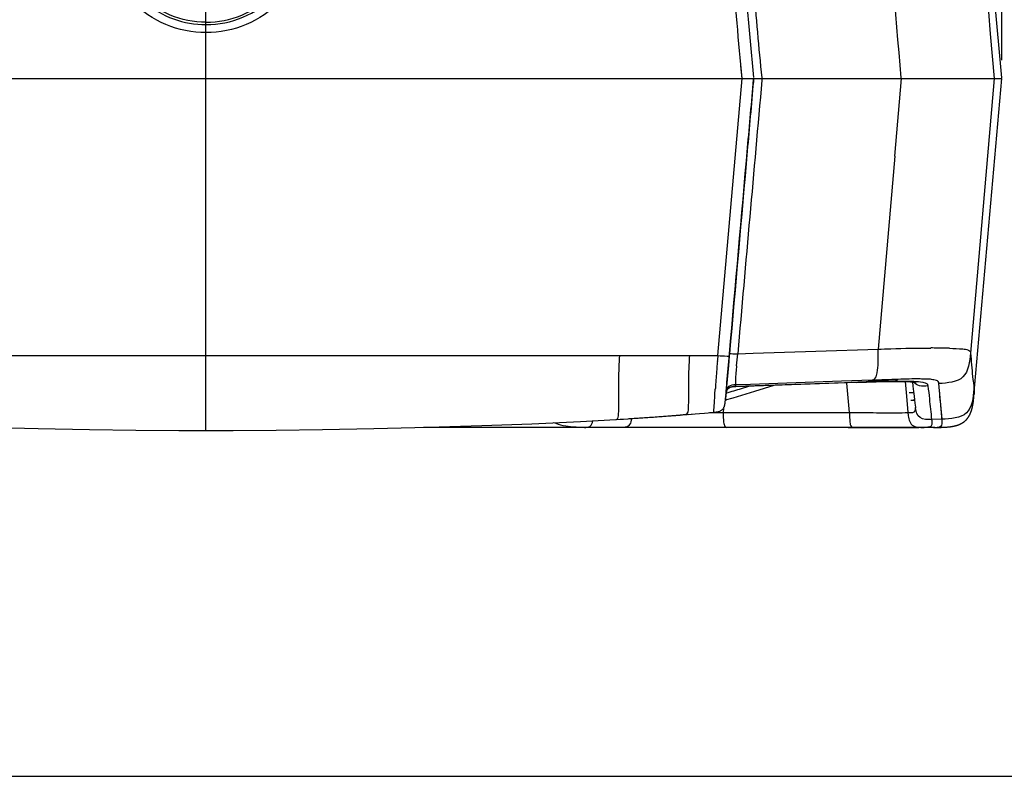
# Paper-space layout '13000518_1' of a CAD drawing. Units: millimetres. Extents: x 0 to 297, y 0 to 210.
# Drawn here: x 59 to 86, y 0 to 21 of the extents above; entities that cross this region are included whole.
import ezdxf

# ---------------------------------------------------------------- set-up
doc = ezdxf.new("R2010")
doc.units = ezdxf.units.MM
doc.header["$LTSCALE"] = 16.335
doc.layers.get('0').update_dxf_attribs({"linetype": 'CONTINUOUS'})
doc.styles.get("Standard").update_dxf_attribs({"font": 'txt', "width": 0.8})
doc.dimstyles.new('DIMSTYLE_2', dxfattribs={"dimtxt": 2, "dimasz": 3, "dimexe": 1, "dimexo": 0.5, "dimgap": 0.5, "dimtad": 1, "dimdec": 0, "dimlfac": 6.666667, "dimdsep": 46, "dimtxsty": 'STANDARD', "dimblk": '_FILLED', "dimblk1": '_FILLED', "dimblk2": '_FILLED', "dimcen": 0.09, "dimadec": 0, "dimazin": 0, "dimtp": 0.5, "dimtm": 0.5, "dimtfac": 1, "dimtdec": 0, "dimtofl": 0, "dimtmove": 0, "dimatfit": 3, "dimldrblk": '_FILLED', "dimfxl": 1, "dimtolj": 1, "dimarcsym": 0})

# ---------------------------------------------------------------- blocks, each defined once
blk = doc.blocks.new('_FILLED')
at = {"color": 0, "linetype": 'BYBLOCK'}
blk.add_solid([(0, 0), (-1, 0.25), (-1, -0.25)], dxfattribs=at)
blk = doc.blocks.new('*D3')
at = {"color": 2, "linetype": 'CONTINUOUS'}
for p, q in [((42.488, 19.61), (42.488, 59.022)), ((86.086, 19.61), (86.086, 59.022)), ((42.488, 58.022), (64.287, 58.022)), ((86.086, 58.022), (64.287, 58.022))]:
    blk.add_line(p, q, dxfattribs=at)
at = {"color": 2, "linetype": 'CONTINUOUS', "xscale": 3, "yscale": 3, "zscale": 3, "rotation": 180}
blk.add_blockref('_FILLED', (42.488, 58.022), dxfattribs=at)
at = {"color": 2, "linetype": 'CONTINUOUS', "xscale": 3, "yscale": 3, "zscale": 3}
blk.add_blockref('_FILLED', (86.086, 58.022), dxfattribs=at)
blk = doc.blocks.new('*D4')
at = {"color": 2, "linetype": 'CONTINUOUS'}
for p, q in [((102.562, 50.802), (102.562, 55.802)), ((102.562, 55.802), (102.562, 36.982)), ((74.981, 50.802), (103.562, 50.802)), ((102.562, 18.162), (102.562, 36.982)), ((64.787, 23.162), (103.562, 23.162)), ((102.562, 23.162), (102.562, 18.162))]:
    blk.add_line(p, q, dxfattribs=at)
at = {"color": 2, "linetype": 'CONTINUOUS', "xscale": 3, "yscale": 3, "zscale": 3}
for p, rotation in [((102.562, 50.802), 270), ((102.562, 23.162), 90)]:
    blk.add_blockref('_FILLED', p, dxfattribs=dict(at, rotation=rotation))

psp = doc.layouts.new('13000518_1')

# ---------------------------------------------------------------- linework, layer by layer
at = {"color": 7, "linetype": 'CONTINUOUS'}
for p, q in [((76.626, 48.888), (79.284, 19.14)), ((86.084, 19.13), (84.381, 38.599)), ((49.285, 19.112), (86.086, 19.112)), ((85.325, 10.422), (86.086, 19.112)), ((78.796, 10.677), (82.117, 10.79)), ((82.116, 10.789), (82.316, 10.796)), ((82.513, 10.803), (82.579, 10.805)), ((83.007, 10.814), (83.061, 10.815)), ((83.64, 10.801), (83.652, 10.687)), ((78.51, 10.244), (78.511, 10.253)), ((78.511, 10.253), (78.512, 10.262)), ((78.512, 10.262), (78.513, 10.274)), ((78.513, 10.274), (78.515, 10.289)), ((78.514, 10.288), (78.514, 10.287)), ((78.515, 10.289), (78.517, 10.315)), ((78.517, 10.308), (78.724, 10.368)), ((78.518, 10.328), (78.518, 10.32)), ((83.594, 10.305), (83.696, 10.305)), ((83.696, 10.305), (83.661, 10.305)), ((85.306, 10.248), (85.308, 10.26)), ((85.308, 10.26), (85.309, 10.272)), ((85.309, 10.272), (85.311, 10.285)), ((85.311, 10.285), (85.312, 10.298)), ((85.312, 10.298), (85.314, 10.313)), ((85.314, 10.313), (85.316, 10.329)), ((85.316, 10.329), (85.318, 10.348)), ((85.318, 10.348), (85.32, 10.367)), ((85.32, 10.367), (85.322, 10.391)), ((85.322, 10.391), (85.325, 10.422)), ((83.72, 10.114), (83.724, 10.086)), ((85.243, 9.978), (85.244, 9.981)), ((85.244, 9.981), (85.246, 9.985)), ((85.246, 9.985), (85.247, 9.988)), ((85.247, 9.988), (85.248, 9.992)), ((85.248, 9.992), (85.25, 9.997)), ((85.25, 9.997), (85.251, 10.001)), ((85.251, 10.001), (85.253, 10.006)), ((85.253, 10.006), (85.255, 10.011)), ((85.255, 10.011), (85.256, 10.015)), ((85.256, 10.015), (85.258, 10.02)), ((85.258, 10.02), (85.259, 10.025)), ((85.259, 10.025), (85.261, 10.029)), ((85.261, 10.029), (85.262, 10.034)), ((85.262, 10.034), (85.263, 10.039)), ((85.263, 10.039), (85.265, 10.043)), ((85.265, 10.043), (85.266, 10.048)), ((85.266, 10.048), (85.267, 10.053)), ((85.267, 10.053), (85.269, 10.057)), ((85.269, 10.057), (85.27, 10.062)), ((85.27, 10.062), (85.271, 10.067)), ((85.271, 10.067), (85.272, 10.071)), ((85.272, 10.071), (85.273, 10.076)), ((85.273, 10.076), (85.275, 10.082)), ((85.275, 10.082), (85.276, 10.088)), ((85.276, 10.088), (85.278, 10.094)), ((85.278, 10.094), (85.279, 10.1)), ((85.279, 10.1), (85.281, 10.106)), ((85.281, 10.106), (85.282, 10.112)), ((85.282, 10.112), (85.284, 10.119)), ((85.284, 10.119), (85.285, 10.125)), ((85.285, 10.125), (85.286, 10.131)), ((85.286, 10.131), (85.288, 10.138)), ((85.288, 10.138), (85.289, 10.144)), ((85.289, 10.144), (85.29, 10.151)), ((85.29, 10.151), (85.291, 10.158)), ((85.291, 10.158), (85.293, 10.166)), ((85.293, 10.166), (85.294, 10.174)), ((85.294, 10.174), (85.296, 10.182)), ((85.296, 10.182), (85.297, 10.191)), ((85.297, 10.191), (85.299, 10.2)), ((85.299, 10.2), (85.3, 10.209)), ((85.3, 10.209), (85.302, 10.218)), ((85.302, 10.218), (85.303, 10.227)), ((85.303, 10.227), (85.304, 10.237)), ((85.304, 10.237), (85.306, 10.248)), ((75.516, 9.772), (75.634, 9.78)), ((75.634, 9.78), (75.727, 9.785)), ((75.727, 9.785), (75.854, 9.793)), ((75.854, 9.793), (75.879, 9.795)), ((75.879, 9.795), (75.917, 9.797)), ((75.917, 9.797), (75.955, 9.8)), ((75.955, 9.8), (75.98, 9.801)), ((75.98, 9.801), (76.017, 9.804)), ((76.017, 9.804), (76.054, 9.806)), ((76.054, 9.806), (76.091, 9.809)), ((76.091, 9.809), (76.128, 9.811)), ((76.128, 9.811), (76.165, 9.813)), ((76.165, 9.813), (76.214, 9.817)), ((76.214, 9.817), (76.25, 9.819)), ((76.25, 9.819), (76.298, 9.822)), ((76.298, 9.822), (76.346, 9.826)), ((76.346, 9.826), (76.393, 9.829)), ((76.393, 9.829), (76.44, 9.832)), ((76.44, 9.832), (76.487, 9.835)), ((76.487, 9.835), (76.545, 9.839)), ((76.545, 9.839), (76.59, 9.843)), ((76.59, 9.843), (76.647, 9.847)), ((76.647, 9.847), (76.691, 9.85)), ((76.691, 9.85), (76.735, 9.853)), ((76.735, 9.853), (76.779, 9.856)), ((76.779, 9.856), (76.822, 9.859)), ((76.822, 9.859), (76.864, 9.863)), ((76.864, 9.863), (76.896, 9.865)), ((76.896, 9.865), (76.937, 9.868)), ((76.937, 9.868), (76.968, 9.87)), ((76.968, 9.87), (76.999, 9.873)), ((76.999, 9.873), (77.029, 9.875)), ((77.029, 9.875), (77.059, 9.877)), ((77.059, 9.877), (77.078, 9.879)), ((77.078, 9.879), (77.107, 9.881)), ((77.107, 9.881), (77.127, 9.882)), ((77.127, 9.882), (77.155, 9.885)), ((77.155, 9.885), (77.174, 9.886)), ((77.174, 9.886), (77.192, 9.888)), ((77.192, 9.888), (77.211, 9.889)), ((77.211, 9.889), (77.229, 9.89)), ((77.229, 9.89), (77.246, 9.892)), ((77.246, 9.892), (77.264, 9.893)), ((77.289, 9.895), (77.306, 9.896)), ((77.499, 9.912), (77.359, 9.901)), ((77.409, 9.905), (77.468, 9.909)), ((77.468, 9.909), (77.689, 9.928)), ((77.499, 9.912), (77.587, 9.919)), ((77.617, 9.922), (77.689, 9.928)), ((77.689, 9.928), (77.803, 9.937)), ((77.803, 9.937), (77.943, 9.949)), ((77.943, 9.949), (78.04, 9.957)), ((78.04, 9.957), (78.14, 9.966)), ((78.14, 9.966), (78.212, 9.973)), ((78.194, 9.971), (78.194, 9.971)), ((85.052, 9.709), (85.055, 9.711)), ((85.055, 9.711), (85.057, 9.712)), ((85.057, 9.712), (85.059, 9.714)), ((85.059, 9.714), (85.061, 9.716)), ((85.061, 9.716), (85.064, 9.718)), ((85.064, 9.718), (85.066, 9.72)), ((85.066, 9.72), (85.068, 9.721)), ((85.068, 9.721), (85.07, 9.723)), ((85.07, 9.723), (85.073, 9.725)), ((85.073, 9.725), (85.075, 9.727)), ((85.075, 9.727), (85.077, 9.729)), ((85.077, 9.729), (85.079, 9.73)), ((85.079, 9.73), (85.081, 9.732)), ((85.081, 9.732), (85.083, 9.734)), ((85.083, 9.734), (85.085, 9.736)), ((85.085, 9.736), (85.087, 9.738)), ((85.087, 9.738), (85.089, 9.74)), ((85.089, 9.74), (85.091, 9.742)), ((85.091, 9.742), (85.093, 9.743)), ((85.093, 9.743), (85.095, 9.745)), ((85.095, 9.745), (85.097, 9.747)), ((85.097, 9.747), (85.099, 9.749)), ((85.099, 9.749), (85.101, 9.751)), ((85.101, 9.751), (85.103, 9.753)), ((85.103, 9.753), (85.105, 9.755)), ((85.105, 9.755), (85.107, 9.757)), ((85.107, 9.757), (85.109, 9.759)), ((85.109, 9.759), (85.111, 9.761)), ((85.111, 9.761), (85.113, 9.763)), ((85.113, 9.763), (85.115, 9.765)), ((85.115, 9.765), (85.116, 9.767)), ((85.116, 9.767), (85.118, 9.768)), ((85.118, 9.768), (85.12, 9.77)), ((85.12, 9.77), (85.122, 9.772)), ((85.122, 9.772), (85.124, 9.774)), ((85.124, 9.774), (85.126, 9.777)), ((85.126, 9.777), (85.127, 9.779)), ((85.127, 9.779), (85.129, 9.781)), ((85.129, 9.781), (85.131, 9.783)), ((85.131, 9.783), (85.133, 9.785)), ((85.133, 9.785), (85.134, 9.787)), ((85.134, 9.787), (85.136, 9.789)), ((85.136, 9.789), (85.138, 9.791)), ((85.138, 9.791), (85.14, 9.793)), ((85.14, 9.793), (85.141, 9.795)), ((85.141, 9.795), (85.143, 9.797)), ((85.143, 9.797), (85.145, 9.799)), ((85.145, 9.799), (85.146, 9.801)), ((85.146, 9.801), (85.148, 9.804)), ((85.148, 9.804), (85.15, 9.806)), ((85.15, 9.806), (85.151, 9.808)), ((85.151, 9.808), (85.153, 9.81)), ((85.153, 9.81), (85.155, 9.812)), ((85.155, 9.812), (85.156, 9.814)), ((85.156, 9.814), (85.158, 9.816)), ((85.158, 9.816), (85.159, 9.819)), ((85.159, 9.819), (85.161, 9.821)), ((85.161, 9.821), (85.163, 9.823)), ((85.163, 9.823), (85.164, 9.825)), ((85.164, 9.825), (85.166, 9.827)), ((85.166, 9.827), (85.167, 9.83)), ((85.167, 9.83), (85.169, 9.832)), ((85.169, 9.832), (85.17, 9.834)), ((85.17, 9.834), (85.172, 9.836)), ((85.172, 9.836), (85.173, 9.839)), ((85.173, 9.839), (85.175, 9.841)), ((85.175, 9.841), (85.176, 9.843)), ((85.176, 9.843), (85.178, 9.845)), ((85.178, 9.845), (85.179, 9.848)), ((85.179, 9.848), (85.181, 9.85)), ((85.181, 9.85), (85.182, 9.852)), ((85.182, 9.852), (85.183, 9.855)), ((85.183, 9.855), (85.185, 9.857)), ((85.185, 9.857), (85.186, 9.859)), ((85.186, 9.859), (85.188, 9.861)), ((85.188, 9.861), (85.189, 9.864)), ((85.189, 9.864), (85.19, 9.866)), ((85.19, 9.866), (85.192, 9.87)), ((85.192, 9.87), (85.195, 9.873)), ((85.195, 9.873), (85.197, 9.877)), ((85.197, 9.877), (85.198, 9.88)), ((85.198, 9.88), (85.2, 9.884)), ((85.2, 9.884), (85.202, 9.887)), ((85.202, 9.887), (85.204, 9.891)), ((85.204, 9.891), (85.206, 9.893)), ((85.206, 9.893), (85.207, 9.897)), ((85.207, 9.897), (85.209, 9.901)), ((85.209, 9.901), (85.211, 9.904)), ((85.211, 9.904), (85.213, 9.908)), ((85.213, 9.908), (85.215, 9.912)), ((85.215, 9.912), (85.216, 9.915)), ((85.216, 9.915), (85.218, 9.919)), ((85.218, 9.919), (85.22, 9.923)), ((85.22, 9.923), (85.222, 9.926)), ((85.222, 9.926), (85.223, 9.93)), ((85.223, 9.93), (85.225, 9.934)), ((85.225, 9.934), (85.227, 9.937)), ((85.227, 9.937), (85.228, 9.941)), ((85.228, 9.941), (85.23, 9.945)), ((85.23, 9.945), (85.231, 9.948)), ((85.231, 9.948), (85.233, 9.952)), ((85.233, 9.952), (85.234, 9.956)), ((85.234, 9.956), (85.236, 9.959)), ((85.236, 9.959), (85.237, 9.963)), ((85.237, 9.963), (85.239, 9.967)), ((85.239, 9.967), (85.24, 9.97)), ((85.24, 9.97), (85.242, 9.974)), ((85.242, 9.974), (85.243, 9.978)), ((74.57, 9.555), (70.246, 9.555)), ((74.57, 9.555), (70.247, 9.555)), ((74.83, 9.555), (74.659, 9.555)), ((74.83, 9.555), (74.659, 9.555)), ((75.609, 9.555), (74.83, 9.555)), ((78.554, 9.555), (75.609, 9.555)), ((76.357, 9.555), (75.609, 9.555)), ((82.014, 9.555), (76.357, 9.555)), ((81.874, 9.555), (83.47, 9.555)), ((83.47, 9.555), (82.014, 9.555)), ((83.24, 9.555), (82.851, 9.555)), ((83.24, 9.555), (82.851, 9.555)), ((83.348, 9.555), (83.24, 9.555)), ((83.348, 9.555), (83.24, 9.555)), ((83.612, 9.555), (83.348, 9.555)), ((83.612, 9.555), (83.348, 9.555)), ((83.47, 9.555), (83.733, 9.555)), ((83.47, 9.555), (83.734, 9.555)), ((83.957, 9.555), (83.612, 9.555)), ((83.957, 9.555), (83.612, 9.555)), ((83.733, 9.555), (83.815, 9.555)), ((83.734, 9.555), (83.815, 9.555)), ((84.252, 9.555), (83.957, 9.555)), ((84.214, 9.555), (84.216, 9.555)), ((84.215, 9.555), (84.228, 9.555)), ((84.229, 9.555), (84.318, 9.557)), ((84.302, 9.555), (84.304, 9.555)), ((84.304, 9.555), (84.345, 9.556)), ((84.318, 9.557), (84.326, 9.558)), ((84.318, 9.556), (84.326, 9.557)), ((84.345, 9.556), (84.376, 9.556)), ((84.376, 9.556), (84.402, 9.557)), ((84.402, 9.557), (84.424, 9.557)), ((84.424, 9.557), (84.445, 9.558)), ((84.445, 9.558), (84.463, 9.558)), ((84.463, 9.558), (84.48, 9.559)), ((84.48, 9.559), (84.496, 9.56)), ((84.496, 9.56), (84.51, 9.56)), ((84.51, 9.56), (84.524, 9.561)), ((84.524, 9.561), (84.537, 9.562)), ((84.55, 9.563), (84.562, 9.563)), ((84.562, 9.563), (84.574, 9.564)), ((84.574, 9.564), (84.586, 9.565)), ((84.586, 9.565), (84.595, 9.566)), ((84.595, 9.566), (84.605, 9.567)), ((84.605, 9.567), (84.614, 9.567)), ((84.614, 9.567), (84.624, 9.568)), ((84.624, 9.568), (84.633, 9.569)), ((84.633, 9.569), (84.643, 9.57)), ((84.643, 9.57), (84.652, 9.571)), ((84.652, 9.571), (84.659, 9.572)), ((84.659, 9.572), (84.667, 9.573)), ((84.667, 9.573), (84.674, 9.574)), ((84.674, 9.574), (84.681, 9.575)), ((84.681, 9.575), (84.689, 9.576)), ((84.689, 9.576), (84.696, 9.577)), ((84.696, 9.577), (84.703, 9.578)), ((84.703, 9.578), (84.71, 9.579)), ((84.71, 9.579), (84.717, 9.58)), ((84.717, 9.58), (84.725, 9.581)), ((84.725, 9.581), (84.73, 9.582)), ((84.73, 9.582), (84.735, 9.583)), ((84.735, 9.583), (84.741, 9.584)), ((84.741, 9.584), (84.746, 9.585)), ((84.746, 9.585), (84.751, 9.586)), ((84.751, 9.586), (84.756, 9.587)), ((84.756, 9.587), (84.762, 9.588)), ((84.762, 9.588), (84.767, 9.589)), ((84.767, 9.589), (84.772, 9.59)), ((84.772, 9.59), (84.777, 9.591)), ((84.777, 9.591), (84.783, 9.592)), ((84.783, 9.592), (84.786, 9.593)), ((84.786, 9.593), (84.791, 9.594)), ((84.791, 9.594), (84.796, 9.596)), ((84.796, 9.596), (84.802, 9.597)), ((84.802, 9.597), (84.807, 9.598)), ((84.807, 9.598), (84.812, 9.599)), ((84.812, 9.599), (84.817, 9.601)), ((84.817, 9.601), (84.823, 9.602)), ((84.823, 9.602), (84.828, 9.604)), ((84.828, 9.604), (84.833, 9.605)), ((84.833, 9.605), (84.838, 9.606)), ((84.838, 9.606), (84.843, 9.608)), ((84.843, 9.608), (84.848, 9.609)), ((84.848, 9.609), (84.853, 9.611)), ((84.853, 9.611), (84.859, 9.613)), ((84.859, 9.613), (84.864, 9.614)), ((84.864, 9.614), (84.867, 9.615)), ((84.867, 9.615), (84.87, 9.616)), ((84.87, 9.616), (84.874, 9.617)), ((84.874, 9.617), (84.877, 9.619)), ((84.877, 9.619), (84.88, 9.62)), ((84.88, 9.62), (84.884, 9.621)), ((84.884, 9.621), (84.887, 9.622)), ((84.887, 9.622), (84.89, 9.623)), ((84.89, 9.623), (84.894, 9.624)), ((84.894, 9.624), (84.897, 9.626)), ((84.897, 9.626), (84.9, 9.627)), ((84.9, 9.627), (84.904, 9.628)), ((84.904, 9.628), (84.907, 9.629)), ((84.907, 9.629), (84.91, 9.631)), ((84.91, 9.631), (84.913, 9.632)), ((84.913, 9.632), (84.917, 9.633)), ((84.917, 9.633), (84.92, 9.635)), ((84.92, 9.635), (84.923, 9.636)), ((84.923, 9.636), (84.926, 9.637)), ((84.926, 9.637), (84.929, 9.639)), ((84.929, 9.639), (84.932, 9.64)), ((84.932, 9.64), (84.936, 9.641)), ((84.936, 9.641), (84.939, 9.643)), ((84.939, 9.643), (84.942, 9.644)), ((84.942, 9.644), (84.945, 9.645)), ((84.945, 9.645), (84.948, 9.647)), ((84.948, 9.647), (84.951, 9.648)), ((84.951, 9.648), (84.954, 9.65)), ((84.954, 9.65), (84.957, 9.651)), ((84.957, 9.651), (84.96, 9.653)), ((84.96, 9.653), (84.963, 9.654)), ((84.963, 9.654), (84.966, 9.656)), ((84.966, 9.656), (84.969, 9.657)), ((84.969, 9.657), (84.972, 9.659)), ((84.972, 9.659), (84.975, 9.66)), ((84.975, 9.66), (84.978, 9.662)), ((84.978, 9.662), (84.981, 9.663)), ((84.981, 9.663), (84.983, 9.665)), ((84.983, 9.665), (84.986, 9.666)), ((84.986, 9.666), (84.989, 9.668)), ((84.993, 9.67), (84.996, 9.672)), ((84.996, 9.672), (84.999, 9.673)), ((84.999, 9.673), (85.002, 9.675)), ((85.002, 9.675), (85.004, 9.677)), ((85.004, 9.677), (85.007, 9.678)), ((85.007, 9.678), (85.01, 9.68)), ((85.01, 9.68), (85.012, 9.682)), ((85.012, 9.682), (85.015, 9.683)), ((85.015, 9.683), (85.018, 9.685)), ((85.018, 9.685), (85.02, 9.687)), ((85.02, 9.687), (85.023, 9.688)), ((85.023, 9.688), (85.025, 9.69)), ((85.025, 9.69), (85.028, 9.692)), ((85.028, 9.692), (85.03, 9.693)), ((85.03, 9.693), (85.033, 9.695)), ((85.033, 9.695), (85.035, 9.697)), ((85.035, 9.697), (85.038, 9.698)), ((85.038, 9.698), (85.04, 9.7)), ((85.04, 9.7), (85.043, 9.702)), ((85.043, 9.702), (85.045, 9.704)), ((85.045, 9.704), (85.048, 9.705)), ((85.048, 9.705), (85.05, 9.707)), ((85.05, 9.707), (85.052, 9.709)), ((0, 0), (297, 0))]:
    psp.add_line(p, q, dxfattribs=at)
at = {"color": 9, "linetype": 'CONTINUOUS'}
for p, q in [((64.287, 9.468), (64.287, 21.115)), ((78.971, 19.112), (78.937, 19.495)), ((78.94, 19.462), (78.937, 19.495)), ((78.971, 19.112), (78.94, 19.462)), ((78.308, 11.524), (78.973, 19.112)), ((79.288, 19.112), (79.281, 19.028)), ((79.288, 19.112), (79.281, 19.028)), ((79.288, 19.084), (79.29, 19.112)), ((79.288, 19.084), (79.291, 19.112)), ((79.509, 19.129), (79.511, 19.112)), ((83.156, 16.98), (83.34, 19.112)), ((83.335, 19.112), (83.334, 19.128)), ((83.335, 19.112), (83.334, 19.128)), ((85.879, 19.112), (85.228, 11.589)), ((83.156, 16.98), (82.699, 11.699)), ((79.279, 11.585), (80.989, 11.641)), ((80.989, 11.641), (82.699, 11.699)), ((50.265, 11.524), (77.54, 11.524)), ((77.54, 11.524), (78.308, 11.524)), ((78.609, 11.36), (78.541, 10.578)), ((78.559, 10.784), (78.609, 11.361)), ((78.609, 11.361), (78.627, 11.569)), ((78.623, 11.525), (78.609, 11.36)), ((78.627, 11.569), (78.623, 11.525)), ((78.852, 11.572), (79.279, 11.585)), ((78.599, 11.25), (78.574, 10.958)), ((78.559, 10.794), (78.541, 10.578)), ((78.574, 10.958), (78.559, 10.794)), ((81.7, 10.818), (79.206, 10.733)), ((82.537, 10.847), (81.7, 10.818)), ((81.774, 10.786), (82.149, 10.799)), ((82.149, 10.799), (82.32, 10.805)), ((82.32, 10.805), (82.37, 10.807)), ((83.439, 10.813), (83.475, 10.412)), ((78.23, 10.47), (78.238, 10.599)), ((78.54, 10.501), (78.543, 10.521)), ((78.556, 10.756), (78.559, 10.784)), ((78.736, 10.681), (78.764, 10.683)), ((78.764, 10.683), (78.792, 10.685)), ((78.792, 10.685), (81.774, 10.786)), ((79.206, 10.733), (78.793, 10.72)), ((81.914, 9.96), (81.843, 10.766)), ((84.449, 9.782), (84.365, 10.756)), ((78.532, 10.44), (78.54, 10.502)), ((78.532, 10.44), (78.54, 10.501)), ((78.536, 10.501), (78.533, 10.472)), ((78.533, 10.469), (78.533, 10.472)), ((83.475, 10.412), (83.514, 9.96)), ((83.55, 10.508), (83.673, 10.507)), ((78.459, 10.074), (78.457, 9.96)), ((78.083, 9.96), (78.269, 9.96)), ((78.269, 9.96), (78.457, 9.96)), ((78.457, 9.96), (81.914, 9.96)), ((84.45, 9.782), (84.163, 9.774)), ((84.455, 9.728), (84.45, 9.782)), ((84.457, 9.728), (84.45, 9.782)), ((75.726, 9.555), (75.702, 9.555)), ((84.015, 9.556), (83.959, 9.555)), ((84.062, 9.558), (84.015, 9.556))]:
    psp.add_line(p, q, dxfattribs=at)
at = {"color": 7, "linetype": 'CONTINUOUS'}
for points in [[(82.316, 10.796), (82.381, 10.798), (82.447, 10.8), (82.513, 10.803)], [(82.579, 10.805), (82.644, 10.806), (82.709, 10.808), (82.772, 10.81)], [(82.772, 10.81), (82.834, 10.811), (82.894, 10.813), (82.952, 10.814), (83.007, 10.814)], [(83.061, 10.815), (83.113, 10.816), (83.163, 10.816), (83.212, 10.816), (83.259, 10.816), (83.304, 10.815), (83.347, 10.815), (83.388, 10.814), (83.427, 10.813), (83.463, 10.812), (83.497, 10.811), (83.529, 10.809)], [(83.529, 10.809), (83.559, 10.808), (83.586, 10.806), (83.61, 10.804), (83.632, 10.802), (83.652, 10.8), (83.669, 10.798), (83.683, 10.796), (83.696, 10.794), (83.706, 10.793), (83.714, 10.791), (83.721, 10.79), (83.725, 10.789), (83.726, 10.788)], [(78.532, 10.429), (78.536, 10.453), (78.54, 10.48), (78.546, 10.515), (78.554, 10.556)], [(78.539, 10.496), (78.538, 10.49), (78.539, 10.492), (78.54, 10.498), (78.541, 10.509), (78.544, 10.522)], [(78.544, 10.522), (78.548, 10.539), (78.555, 10.558), (78.564, 10.58), (78.576, 10.601), (78.593, 10.621), (78.616, 10.639), (78.642, 10.653)], [(78.642, 10.653), (78.671, 10.663), (78.703, 10.669), (78.738, 10.673)], [(78.724, 10.368), (79.321, 10.548), (79.854, 10.713)], [(78.738, 10.673), (78.773, 10.675), (78.798, 10.676)], [(83.652, 10.687), (83.668, 10.542), (83.683, 10.414)], [(78.518, 10.318), (78.518, 10.327), (78.519, 10.337), (78.521, 10.348), (78.522, 10.361), (78.524, 10.375), (78.526, 10.39), (78.529, 10.408), (78.532, 10.429)], [(83.683, 10.414), (83.696, 10.307), (83.706, 10.223), (83.714, 10.16), (83.72, 10.114)], [(78.212, 9.973), (78.232, 9.974), (78.251, 9.977), (78.27, 9.979), (78.289, 9.982), (78.308, 9.985), (78.326, 9.989), (78.344, 9.994), (78.361, 10), (78.378, 10.006), (78.393, 10.014), (78.408, 10.023), (78.422, 10.033), (78.434, 10.043), (78.445, 10.055), (78.455, 10.067)], [(78.455, 10.067), (78.463, 10.079), (78.471, 10.092), (78.477, 10.105), (78.482, 10.117), (78.487, 10.129), (78.49, 10.141), (78.494, 10.152), (78.496, 10.163), (78.499, 10.173), (78.501, 10.183), (78.502, 10.192), (78.504, 10.2), (78.505, 10.208), (78.506, 10.215), (78.507, 10.222), (78.508, 10.228), (78.509, 10.234), (78.51, 10.244)], [(54.031, 9.718), (55.363, 9.655), (56.735, 9.603), (58.192, 9.559), (59.691, 9.523), (61.098, 9.496), (62.368, 9.479), (63.547, 9.47), (64.287, 9.468)], [(64.287, 9.468), (65.027, 9.47), (66.205, 9.479), (67.476, 9.496), (68.883, 9.523), (70.381, 9.559), (71.839, 9.603), (73.211, 9.655), (74.543, 9.718), (75.517, 9.772)], [(77.264, 9.893), (77.272, 9.894), (77.289, 9.895)], [(77.306, 9.896), (77.314, 9.897), (77.329, 9.898)], [(77.329, 9.898), (77.337, 9.899), (77.412, 9.905)], [(84.252, 9.555), (84.266, 9.555), (84.279, 9.555), (84.29, 9.555), (84.3, 9.555), (84.31, 9.556), (84.318, 9.556)], [(84.537, 9.562), (84.539, 9.562), (84.55, 9.563)], [(84.989, 9.668), (84.991, 9.669), (84.993, 9.67)]]:
    psp.add_lwpolyline(points, dxfattribs=at)
at = {"color": 9, "linetype": 'CONTINUOUS'}
for points in [[(84.45, 9.782), (84.448, 9.803), (84.445, 9.826), (84.443, 9.851), (84.44, 9.878), (84.438, 9.908), (84.435, 9.943), (84.431, 9.982), (84.427, 10.027), (84.422, 10.076), (84.418, 10.129), (84.413, 10.187), (84.408, 10.251), (84.402, 10.321), (84.394, 10.399), (84.387, 10.481), (84.38, 10.568), (84.373, 10.66), (84.366, 10.756)], [(84.015, 9.555), (83.987, 9.555), (83.959, 9.555)], [(84.062, 9.558), (84.04, 9.556), (84.015, 9.555)]]:
    psp.add_lwpolyline(points, dxfattribs=at)
for centre, radius, start, end in [((98.134, 17.416), 18.692, 174.7957, 174.943), ((84.129, -9.526), 21.256, 89.4738, 89.9599), ((84.186, -4.77), 16.499, 88.3886, 89.5198), ((115.364, 8.283), 37.197, 175.2524, 175.5023), ((116.922, 8.152), 38.761, 175.0083, 175.2501), ((40.5, 14.955), 38.501, 354.4644, 354.9533), ((121.603, 7.805), 43.454, 175.5197, 176.1296), ((84.64, -56.188), 67.033, 91.74954, 91.94048), ((88.879, -174.803), 185.758, 91.737, 91.9566), ((83.547, -19.695), 30.524, 90.9906, 91.7906), ((83.302, -6.015), 16.842, 90.2463, 90.9634), ((137.614, 6.706), 59.503, 176.1143, 176.24865), ((84.454, 10.059), 5.936, 175.4327, 175.5534), ((60.905, 71.747), 63.736, 286.06589, 286.45308), ((60.365, 73.59), 65.657, 286.44928, 286.6612), ((76.236, 10.609), 2.301, 355.7689, 356.5298), ((78.828, 10.416), 0.298, 175.5898, 176.0532), ((72.582, 10.092), 3.013, 357.9223, 359.2112), ((75.031, 10.237), 2.478, 357.2884, 358.8131), ((85.748, 10.158), 2.243, 185.0591, 186.2307)]:
    psp.add_arc(centre, radius, start, end, dxfattribs=at)
for points, knots in [([(78.937, 19.495), (78.757, 21.509), (78.038, 29.556), (77.318, 37.603), (76.779, 43.637)], [0, 0, 0, 0, 0.25018, 1, 1, 1, 1]), ([(83.334, 19.128), (83.012, 22.823), (82.366, 30.212), (81.727, 37.602), (81.402, 41.296)], [0, 0, 0, 0, 0.500023, 1, 1, 1, 1]), ([(78.619, 29.103), (78.765, 27.44), (78.953, 25.363), (79.173, 22.869), (79.326, 21.207), (79.425, 19.959), (79.509, 19.129)], [0, 0, 0, 0, 0.5, 0.625, 0.750001, 1, 1, 1, 1]), ([(64.287, 20.367), (63.914, 20.367), (63.16, 20.517), (62.21, 21.159), (61.578, 22.118), (61.442, 22.874), (61.442, 23.247)], [0, 0, 0, 0, 0.250008, 0.499987, 0.749901, 1, 1, 1, 1]), ([(64.287, 20.651), (63.954, 20.652), (63.282, 20.783), (62.432, 21.353), (61.864, 22.204), (61.731, 22.876), (61.731, 23.209)], [0, 0, 0, 0, 0.25004, 0.500046, 0.750032, 1, 1, 1, 1]), ([(67.131, 23.247), (67.131, 22.874), (66.995, 22.118), (66.364, 21.159), (65.414, 20.517), (64.66, 20.367), (64.287, 20.367)], [0, 0, 0, 0, 0.250099, 0.500013, 0.749992, 1, 1, 1, 1]), ([(64.287, 20.586), (64.63, 20.586), (65.325, 20.725), (66.201, 21.317), (66.782, 22.201), (66.906, 22.897), (66.906, 23.241)], [0, 0, 0, 0, 0.250026, 0.50002, 0.749952, 1, 1, 1, 1]), ([(61.714, 22.725), (61.769, 22.429), (61.982, 21.85), (62.58, 21.15), (63.378, 20.692), (63.986, 20.586), (64.287, 20.586)], [0, 0, 0, 0, 0.249927, 0.499905, 0.74994, 1, 1, 1, 1]), ([(64.287, 20.651), (64.62, 20.652), (65.292, 20.783), (65.861, 21.166), (66.096, 21.402)], [0, 0, 0, 0, 0.500034, 1, 1, 1, 1]), ([(78.627, 11.569), (78.792, 13.449), (79.012, 15.954), (79.233, 18.459), (79.288, 19.084)], [0, 0, 0, 0, 0.750621, 1, 1, 1, 1]), ([(79.281, 19.028), (79.225, 18.397), (79.008, 15.91), (78.79, 13.423), (78.627, 11.568)], [0, 0, 0, 0, 0.25393, 1, 1, 1, 1]), ([(82.537, 10.846), (82.567, 10.86), (82.645, 10.909), (82.689, 11.093), (82.704, 11.357), (82.701, 11.575), (82.699, 11.699)], [0, 0, 0, 0, 0.110831, 0.285192, 0.587139, 1, 1, 1, 1]), ([(82.699, 11.699), (82.816, 11.703), (83.298, 11.719), (83.78, 11.73), (84.144, 11.729)], [0, 0, 0, 0, 0.243528, 1, 1, 1, 1]), ([(84.65, 11.723), (84.772, 11.719), (84.946, 11.709), (85.141, 11.693), (85.223, 11.642), (85.227, 11.604), (85.228, 11.589)], [0, 0, 0, 0, 0.58067, 0.830938, 0.929127, 1, 1, 1, 1]), ([(75.592, 10.652), (75.593, 10.723), (75.595, 11.014), (75.609, 11.305), (75.622, 11.524)], [0, 0, 0, 0, 0.243365, 1, 1, 1, 1]), ([(77.511, 10.861), (77.512, 10.915), (77.517, 11.136), (77.529, 11.357), (77.54, 11.524)], [0, 0, 0, 0, 0.24332, 1, 1, 1, 1]), ([(78.308, 11.524), (78.393, 11.517), (78.465, 11.517), (78.621, 11.503), (78.623, 11.525)], [0, 0, 0, 0, 0.797757, 1, 1, 1, 1]), ([(78.627, 11.569), (78.629, 11.583), (78.74, 11.57), (78.791, 11.573), (78.852, 11.568)], [0, 0, 0, 0, 0.191747, 1, 1, 1, 1]), ([(85.228, 11.589), (85.208, 11.363), (85.146, 10.812), (84.593, 10.769), (84.366, 10.756)], [0, 0, 0, 0, 0.499336, 1, 1, 1, 1]), ([(85.228, 11.589), (85.252, 11.376), (85.27, 11.047), (85.316, 10.72), (85.324, 10.605)], [0, 0, 0, 0, 0.650296, 1, 1, 1, 1]), ([(78.821, 11.241), (78.818, 11.214), (78.809, 11.117), (78.8, 11.021), (78.795, 10.952)], [0, 0, 0, 0, 0.287404, 1, 1, 1, 1]), ([(77.509, 10.186), (77.51, 10.232), (77.511, 10.457), (77.508, 10.682), (77.511, 10.861)], [0, 0, 0, 0, 0.205089, 1, 1, 1, 1]), ([(78.795, 10.952), (78.793, 10.917), (78.789, 10.84), (78.795, 10.763), (78.793, 10.72)], [0, 0, 0, 0, 0.445743, 1, 1, 1, 1]), ([(82.117, 10.789), (82.123, 10.79), (82.134, 10.792), (82.144, 10.797), (82.149, 10.799)], [0, 0, 0, 0, 0.477603, 1, 1, 1, 1]), ([(83.23, 10.826), (83.259, 10.826), (83.37, 10.826), (83.48, 10.825), (83.561, 10.822)], [0, 0, 0, 0, 0.264541, 1, 1, 1, 1]), ([(84.366, 10.756), (84.36, 10.774), (84.35, 10.842), (84.221, 10.855), (84.103, 10.88), (83.975, 10.876), (83.693, 10.889), (83.45, 10.876), (83.248, 10.869)], [0, 0, 0, 0, 0.047841, 0.15914, 0.269837, 0.378457, 0.48099, 1, 1, 1, 1]), ([(83.561, 10.822), (83.601, 10.821), (83.722, 10.816), (83.844, 10.807), (83.925, 10.791)], [0, 0, 0, 0, 0.325171, 1, 1, 1, 1]), ([(84.064, 10.692), (83.987, 10.687), (83.848, 10.672), (83.715, 10.746), (83.681, 10.796)], [0, 0, 0, 0, 0.560853, 1, 1, 1, 1]), ([(83.925, 10.791), (83.945, 10.787), (83.991, 10.776), (84.044, 10.754), (84.056, 10.728)], [0, 0, 0, 0, 0.414667, 1, 1, 1, 1]), ([(75.594, 10.05), (75.595, 10.092), (75.595, 10.292), (75.592, 10.493), (75.592, 10.652)], [0, 0, 0, 0, 0.206233, 1, 1, 1, 1]), ([(78.793, 10.72), (78.728, 10.716), (78.577, 10.71), (78.543, 10.562), (78.536, 10.501)], [0, 0, 0, 0, 0.51316, 1, 1, 1, 1]), ([(78.537, 10.531), (78.538, 10.542), (78.544, 10.617), (78.551, 10.692), (78.556, 10.756)], [0, 0, 0, 0, 0.143832, 1, 1, 1, 1]), ([(78.539, 10.505), (78.54, 10.511), (78.542, 10.521), (78.544, 10.531), (78.546, 10.536)], [0, 0, 0, 0, 0.507278, 1, 1, 1, 1]), ([(78.546, 10.536), (78.555, 10.576), (78.599, 10.662), (78.692, 10.677), (78.736, 10.681)], [0, 0, 0, 0, 0.480693, 1, 1, 1, 1]), ([(78.792, 10.685), (78.789, 10.683), (78.775, 10.677), (78.792, 10.677), (78.797, 10.677)], [0, 0, 0, 0, 0.444433, 1, 1, 1, 1]), ([(78.793, 10.72), (78.793, 10.714), (78.793, 10.702), (78.792, 10.691), (78.792, 10.685)], [0, 0, 0, 0, 0.502605, 1, 1, 1, 1]), ([(84.056, 10.728), (84.058, 10.725), (84.06, 10.719), (84.061, 10.713), (84.062, 10.71)], [0, 0, 0, 0, 0.512168, 1, 1, 1, 1]), ([(84.064, 10.692), (84.064, 10.695), (84.063, 10.701), (84.062, 10.707), (84.062, 10.71)], [0, 0, 0, 0, 0.487209, 1, 1, 1, 1]), ([(84.064, 10.692), (84.078, 10.573), (84.11, 10.267), (84.145, 9.962), (84.163, 9.774)], [0, 0, 0, 0, 0.387574, 1, 1, 1, 1]), ([(85.324, 10.605), (85.304, 10.377), (85.241, 9.817), (84.679, 9.788), (84.45, 9.782)], [0, 0, 0, 0, 0.499964, 1, 1, 1, 1]), ([(85.324, 10.605), (85.325, 10.591), (85.33, 10.549), (85.333, 10.506), (85.33, 10.476)], [0, 0, 0, 0, 0.31234, 1, 1, 1, 1]), ([(78.195, 9.972), (78.199, 9.98), (78.198, 10.02), (78.209, 10.11), (78.216, 10.268), (78.225, 10.396), (78.23, 10.47)], [0, 0, 0, 0, 0.053149, 0.231132, 0.552865, 1, 1, 1, 1]), ([(78.532, 10.44), (78.531, 10.438), (78.53, 10.428), (78.53, 10.435), (78.531, 10.436)], [0, 0, 0, 0, 0.672625, 1, 1, 1, 1]), ([(78.533, 10.472), (78.534, 10.482), (78.535, 10.498), (78.536, 10.513), (78.536, 10.519)], [0, 0, 0, 0, 0.641618, 1, 1, 1, 1]), ([(75.517, 9.772), (75.527, 9.773), (75.561, 9.778), (75.59, 9.868), (75.591, 9.933), (75.593, 9.982)], [0, 0, 0, 0, 0.12217, 0.393181, 1, 1, 1, 1]), ([(77.412, 9.905), (77.434, 9.907), (77.502, 9.939), (77.499, 10.018), (77.503, 10.063)], [0, 0, 0, 0, 0.32875, 1, 1, 1, 1]), ([(83.514, 9.96), (83.548, 9.96), (83.603, 9.961), (83.681, 9.967), (83.73, 10.024), (83.724, 10.072), (83.722, 10.1)], [0, 0, 0, 0, 0.329982, 0.554612, 0.72537, 1, 1, 1, 1]), ([(84.164, 9.774), (84.057, 9.771), (83.814, 9.756), (83.738, 9.99), (83.725, 10.086)], [0, 0, 0, 0, 0.524167, 1, 1, 1, 1]), ([(74.659, 9.555), (74.708, 9.555), (74.83, 9.56), (74.875, 9.68), (74.888, 9.737)], [0, 0, 0, 0, 0.461992, 1, 1, 1, 1]), ([(75.939, 9.799), (75.932, 9.741), (75.92, 9.638), (75.833, 9.57), (75.793, 9.562)], [0, 0, 0, 0, 0.591164, 1, 1, 1, 1]), ([(78.194, 9.971), (78.194, 9.971), (78.194, 9.971), (78.195, 9.971), (78.195, 9.972)], [0, 0, 0, 0, 0.365696, 1, 1, 1, 1]), ([(78.454, 9.96), (78.456, 9.896), (78.458, 9.784), (78.47, 9.656), (78.496, 9.563), (78.539, 9.555), (78.554, 9.555)], [0, 0, 0, 0, 0.429784, 0.736659, 0.898855, 1, 1, 1, 1]), ([(81.914, 9.96), (82.16, 9.96), (82.592, 9.962), (83.125, 9.949), (83.413, 9.961), (83.514, 9.96)], [0, 0, 0, 0, 0.460439, 0.810038, 1, 1, 1, 1]), ([(81.914, 9.96), (81.915, 9.896), (81.917, 9.784), (81.929, 9.656), (81.955, 9.563), (81.999, 9.555), (82.014, 9.555)], [0, 0, 0, 0, 0.429779, 0.736656, 0.898854, 1, 1, 1, 1]), ([(83.519, 9.914), (83.53, 9.81), (83.585, 9.553), (83.847, 9.555), (83.957, 9.555)], [0, 0, 0, 0, 0.487692, 1, 1, 1, 1]), ([(84.164, 9.774), (84.167, 9.738), (84.171, 9.682), (84.165, 9.581), (84.096, 9.561), (84.062, 9.558)], [0, 0, 0, 0, 0.395386, 0.624792, 1, 1, 1, 1]), ([(84.326, 9.558), (84.36, 9.561), (84.452, 9.58), (84.459, 9.682), (84.455, 9.728)], [0, 0, 0, 0, 0.421681, 1, 1, 1, 1]), ([(74.509, 9.556), (74.453, 9.557), (74.218, 9.564), (73.982, 9.611), (73.818, 9.683)], [0, 0, 0, 0, 0.238386, 1, 1, 1, 1]), ([(75.749, 9.556), (75.745, 9.556), (75.737, 9.555), (75.73, 9.555), (75.726, 9.555)], [0, 0, 0, 0, 0.496548, 1, 1, 1, 1])]:
    psp.add_open_spline(points, degree=3, knots=knots, dxfattribs=at)
for points in [[(84.179, 38.617), (84.745, 32.115), (85.312, 25.614), (85.879, 19.112)], [(79.514, 19.064), (79.293, 16.567), (79.072, 14.069), (78.852, 11.572)], [(78.531, 10.439), (78.533, 10.461), (78.536, 10.483), (78.539, 10.505)], [(77.503, 10.063), (77.505, 10.082), (77.506, 10.101), (77.507, 10.12)], [(74.659, 9.555), (74.609, 9.555), (74.559, 9.555), (74.509, 9.556)], [(75.793, 9.562), (75.779, 9.558), (75.764, 9.557), (75.749, 9.556)]]:
    psp.add_open_spline(points, degree=3, dxfattribs=at)
at = {"color": 7, "linetype": 'CONTINUOUS'}
for points, knots in [([(78.541, 10.578), (78.538, 10.55), (78.531, 10.467), (78.524, 10.383), (78.518, 10.328)], [0, 0, 0, 0, 0.338288, 1, 1, 1, 1]), ([(78.518, 10.318), (78.517, 10.31), (78.516, 10.3), (78.515, 10.29), (78.514, 10.288)], [0, 0, 0, 0, 0.749366, 1, 1, 1, 1]), ([(85.33, 10.476), (85.33, 10.473), (85.329, 10.465), (85.328, 10.458), (85.327, 10.455)], [0, 0, 0, 0, 0.511386, 1, 1, 1, 1])]:
    psp.add_open_spline(points, degree=3, knots=knots, dxfattribs=at)

# ---------------------------------------------------------------- dimensions: what is measured, and where the dimension line sits
at = {"color": 2, "linetype": 'CONTINUOUS'}
dim = psp.add_linear_dim(base=(86.086, 58.022), p1=(42.488, 19.11), p2=(86.086, 19.11), dimstyle='DIMSTYLE_2', dxfattribs=at)
dim.commit()
dim.dimension.update_dxf_attribs({"geometry": '*D3', "text_midpoint": (57.479, 58.022), "dimtype": 160})
dim = psp.add_linear_dim(base=(102.562, 50.802), p1=(64.287, 23.162), p2=(74.481, 50.802), angle=90, dimstyle='DIMSTYLE_2', dxfattribs=at)
dim.commit()
dim.dimension.update_dxf_attribs({"geometry": '*D4', "text_midpoint": (102.562, 29.828), "dimtype": 160})

doc.saveas('drawing.dxf')
